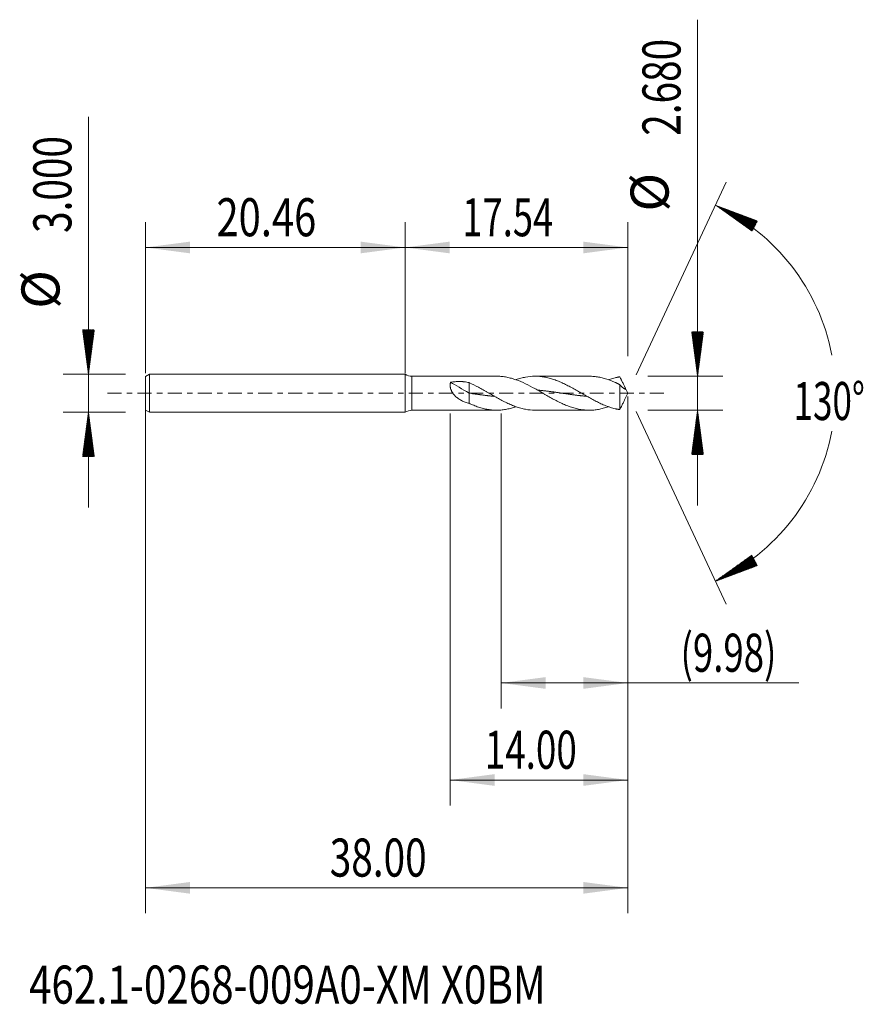
# Model space of a CAD drawing. Units: millimetres. Extents: x -30.4 to 36.1, y -48.2 to 29.4.
import ezdxf

# ---------------------------------------------------------------- set-up
doc = ezdxf.new("R2010")
doc.units = ezdxf.units.MM
doc.linetypes.add('CENTER', pattern=[47.5, 22, -8.5, 8.5, -8.5])
for name, color, linetype in [('1', 4, 'Continuous'), ('2', 7, 'Continuous'), ('SK1', 4, 'Continuous'), ('SK2', 7, 'Continuous'), ('SK4', 2, 'CENTER'), ('SK6', 5, 'Continuous')]:
    doc.layers.add(name, color=color, linetype=linetype)
doc.styles.add('iso_b_vert', font='simplex.shx')
doc.dimstyles.get("Standard").update_dxf_attribs({"dimtxt": 0.18, "dimasz": 0.18, "dimexe": 0.18, "dimexo": 0.0625, "dimgap": 0.09, "dimtad": 1, "dimzin": 0, "dimdsep": 52, "dimtxsty": 'Standard', "dimcen": 0.09, "dimadec": 0, "dimazin": 0, "dimtfac": 1, "dimtdec": 4, "dimtofl": 0, "dimtmove": 0, "dimatfit": 3, "dimfxl": 1, "dimtolj": 1, "dimtzin": 0, "dimarcsym": 0})

# ---------------------------------------------------------------- blocks, each defined once
blk = doc.blocks.new('_U0')
at = {"layer": 'SK2', "lineweight": 13}
for p, q in [((-20.4574, -0.0875), (-20.4574, -40.987462)), ((17.5426, -0.2475), (17.5426, -40.987462)), ((-20.4574, -38.987462), (17.5426, -38.987462))]:
    blk.add_line(p, q, dxfattribs=at)
at = {"layer": 'SK2', "lineweight": 18}
for points in [[(-20.4574, -38.987462), (-16.957402, -38.526679), (-16.957398, -39.448246)], [(17.5426, -38.987462), (14.042602, -39.448246), (14.042598, -38.526679)]]:
    blk.add_solid(points, dxfattribs=at)
at = {"layer": 'SK2', "lineweight": 18, "insert": (-5.93977, -38.102348), "char_height": 3, "attachment_point": 7, "line_spacing_factor": 1.084337, "style": 'iso_b_vert'}
blk.add_mtext('\\W0.7468;38.00', dxfattribs=at)
blk = doc.blocks.new('_U1')
at = {"layer": 'SK2', "lineweight": 13}
for p, q in [((17.5426, -0.2475), (17.5426, -24.84)), ((7.5626, -1.5875), (7.5626, -24.84)), ((7.5626, -22.84), (31.014369, -22.84))]:
    blk.add_line(p, q, dxfattribs=at)
at = {"layer": 'SK2', "lineweight": 18}
for points in [[(7.5626, -22.84), (11.062598, -22.379216), (11.062602, -23.300784)], [(17.5426, -22.84), (14.042602, -23.300784), (14.042598, -22.379216)]]:
    blk.add_solid(points, dxfattribs=at)
at = {"layer": 'SK2', "lineweight": 18, "insert": (21.7016, -21.954886), "char_height": 3, "attachment_point": 7, "line_spacing_factor": 1.084337, "style": 'iso_b_vert'}
blk.add_mtext('\\W0.7051;(9.98)', dxfattribs=at)
blk = doc.blocks.new('_U2')
at = {"layer": 'SK2', "lineweight": 13}
for p, q in [((17.5426, -0.2475), (17.5426, -32.487462)), ((3.5426, -1.5875), (3.5426, -32.487462)), ((17.5426, -30.487462), (3.5426, -30.487462))]:
    blk.add_line(p, q, dxfattribs=at)
at = {"layer": 'SK2', "lineweight": 18}
for points in [[(3.5426, -30.487462), (7.042598, -30.026679), (7.042602, -30.948246)], [(17.5426, -30.487462), (14.042602, -30.948246), (14.042598, -30.026679)]]:
    blk.add_solid(points, dxfattribs=at)
at = {"layer": 'SK2', "lineweight": 18, "insert": (6.277229, -29.602348), "char_height": 3, "attachment_point": 7, "line_spacing_factor": 1.084337, "style": 'iso_b_vert'}
blk.add_mtext('\\W0.7091;14.00', dxfattribs=at)
blk = doc.blocks.new('_U3')
at = {"layer": 'SK2', "lineweight": 13}
for p, q in [((-20.4574, 1.5875), (-20.4574, 13.487462)), ((0, 1.5875), (0, 13.487462)), ((-20.4574, 11.487462), (0, 11.487462))]:
    blk.add_line(p, q, dxfattribs=at)
at = {"layer": 'SK2', "lineweight": 18}
for points in [[(-20.4574, 11.487462), (-16.957402, 11.948246), (-16.957398, 11.026679)], [(0, 11.487462), (-3.499998, 11.026679), (-3.500002, 11.948246)]]:
    blk.add_solid(points, dxfattribs=at)
at = {"layer": 'SK2', "lineweight": 18, "insert": (-14.869013, 12.372577), "char_height": 3, "attachment_point": 7, "line_spacing_factor": 1.084337, "style": 'iso_b_vert'}
blk.add_mtext('\\W0.7694;20.46', dxfattribs=at)
blk = doc.blocks.new('_U4')
at = {"layer": '2', "lineweight": 13}
for p, q in [((0, 1.5875), (0, 13.487462)), ((17.5426, 2.9275), (17.5426, 13.487462)), ((17.5426, 11.487462), (0, 11.487462))]:
    blk.add_line(p, q, dxfattribs=at)
at = {"layer": '2', "lineweight": 18}
for points in [[(0, 11.487462), (3.499998, 11.948246), (3.500002, 11.026679)], [(17.5426, 11.487462), (14.042602, 11.026679), (14.042598, 11.948246)]]:
    blk.add_solid(points, dxfattribs=at)
at = {"layer": '2', "lineweight": 18, "insert": (4.505929, 12.372577), "char_height": 3, "attachment_point": 7, "line_spacing_factor": 1.084337, "style": 'iso_b_vert'}
blk.add_mtext('\\W0.7010;17.54', dxfattribs=at)

msp = doc.modelspace()

# ---------------------------------------------------------------- hatches: boundary and pattern name
at = {"layer": '2', "lineweight": 13}
h = msp.add_hatch(dxfattribs=at)
h.set_pattern_fill('ANSI31', color=256, scale=0.0062, style=0)
h.paths.add_polyline_path([(23.043, 1.34), (22.582, 4.84), (23.503, 4.84)])
h = msp.add_hatch(dxfattribs=at)
h.set_pattern_fill('ANSI31', color=256, scale=0.0062, style=0)
h.paths.add_polyline_path([(23.043, -1.34), (23.503, -4.84), (22.582, -4.84)])
at = {"layer": 'SK2', "lineweight": 13}
h = msp.add_hatch(dxfattribs=at)
h.set_pattern_fill('ANSI31', color=256, scale=0.0062, style=0)
h.paths.add_polyline_path([(24.452, 14.818), (27.758, 13.579), (27.324, 12.765)])
h = msp.add_hatch(dxfattribs=at)
h.set_pattern_fill('ANSI31', color=256, scale=0.0062, style=0)
h.paths.add_polyline_path([(-24.957, 1.5), (-25.418, 5), (-24.497, 5)])
h = msp.add_hatch(dxfattribs=at)
h.set_pattern_fill('ANSI31', color=256, scale=0.0062, style=0)
h.paths.add_polyline_path([(-24.957, -1.5), (-24.497, -5), (-25.418, -5)])
h = msp.add_hatch(dxfattribs=at)
h.set_pattern_fill('ANSI31', color=256, scale=0.0062, style=0)
h.paths.add_polyline_path([(24.452, -14.818), (27.324, -12.765), (27.758, -13.579)])

# ---------------------------------------------------------------- linework, layer by layer
at = {"layer": '1', "lineweight": 18}
for p, q in [((0, 1.498), (0, -1.498)), ((7.213, 1.34), (0.54, 1.34)), ((5.036, 0.838), (5.036, 0.007)), ((14.505, 1.34), (10.25, 1.34)), ((5.036, 0.007), (5.036, -0.792)), ((16.918, 0.68), (16.918, -1.292)), ((17.543, 0), (17.297, 0.527)), ((17.297, -0.527), (17.543, 0)), ((0.54, -1.34), (7.213, -1.34)), ((10.25, -1.34), (14.505, -1.34))]:
    msp.add_line(p, q, dxfattribs=at)
at = {"layer": '1', "lineweight": 13}
msp.add_line((0.54, 1.34), (0.54, -1.34), dxfattribs=at)
at = {"layer": '1', "lineweight": 18}
for centre, start, end in [((0.54, 2.34), 237.30594, 270), ((0.54, -2.34), 90, 122.69406)]:
    msp.add_arc(centre, 1, start, end, dxfattribs=at)
msp.add_ellipse((5.036, 0.058), major_axis=(-2.031, 1.173), ratio=0.018661, start_param=0.782885, end_param=1.581572, dxfattribs=at)
for points, knots in [([(5.036, -0.792), (4.934, -0.768), (4.834, -0.739), (4.687, -0.687), (4.639, -0.668), (4.543, -0.627), (4.497, -0.605), (4.404, -0.558), (4.359, -0.533), (4.27, -0.479), (4.227, -0.451), (4.143, -0.391), (4.102, -0.36), (4.023, -0.293), (3.984, -0.258), (3.929, -0.202), (3.902, -0.174), (3.875, -0.144), (3.858, -0.124), (3.849, -0.114), (3.807, -0.062), (3.775, -0.019), (3.717, 0.069), (3.69, 0.115), (3.66, 0.174), (3.654, 0.186), (3.643, 0.21), (3.626, 0.246), (3.612, 0.282), (3.586, 0.354), (3.572, 0.403), (3.559, 0.465), (3.557, 0.477), (3.553, 0.502), (3.551, 0.514), (3.546, 0.551), (3.544, 0.575), (3.541, 0.646), (3.544, 0.692), (3.553, 0.758), (3.557, 0.78), (3.568, 0.822), (3.574, 0.842), (3.581, 0.862)], [0, 0, 0, 0, 0.125, 0.125, 0.1875, 0.1875, 0.25, 0.25, 0.3125, 0.3125, 0.375, 0.375, 0.4375, 0.4375, 0.5, 0.5, 0.53125, 0.546875, 0.546875, 0.5625, 0.5625, 0.625, 0.625, 0.6875, 0.6875, 0.703125, 0.703125, 0.71875, 0.75, 0.75, 0.8125, 0.8125, 0.828125, 0.828125, 0.84375, 0.84375, 0.875, 0.875, 0.9375, 0.9375, 0.96875, 0.96875, 1, 1, 1, 1]), ([(3.581, 0.862), (3.701, 0.885), (3.822, 0.901), (4.064, 0.92), (4.186, 0.924), (4.37, 0.922), (4.431, 0.919), (4.523, 0.913), (4.554, 0.911), (4.615, 0.906), (4.646, 0.902), (4.798, 0.885), (4.918, 0.865), (5.036, 0.838)], [0, 0, 0, 0, 0.25, 0.25, 0.5, 0.5, 0.625, 0.625, 0.6875, 0.6875, 0.75, 0.75, 1, 1, 1, 1]), ([(10.25, -1.34), (10.244, -1.34), (10.238, -1.34), (9.983, -1.339), (9.736, -1.315), (9.427, -1.257), (9.364, -1.244), (9.241, -1.216), (9.179, -1.2), (8.993, -1.15), (8.87, -1.111), (8.684, -1.046), (8.622, -1.024), (8.498, -0.976), (8.436, -0.951), (8.25, -0.874), (8.126, -0.818), (7.941, -0.73), (7.879, -0.699), (7.755, -0.637), (7.693, -0.606), (7.507, -0.509), (7.383, -0.442), (7.198, -0.339), (7.136, -0.304), (7.012, -0.234), (6.95, -0.198), (6.764, -0.092), (6.64, -0.021), (6.486, 0.069), (6.455, 0.087), (6.393, 0.122), (6.362, 0.14), (6.269, 0.193), (6.207, 0.229), (6.022, 0.333), (5.899, 0.402), (5.53, 0.602), (5.285, 0.726), (5.036, 0.838)], [0, 0, 0, 0, 0.00363, 0.00363, 0.145968, 0.145968, 0.181553, 0.181553, 0.217138, 0.217138, 0.288307, 0.288307, 0.323892, 0.323892, 0.359476, 0.359476, 0.430646, 0.430646, 0.46623, 0.46623, 0.501815, 0.501815, 0.572984, 0.572984, 0.608569, 0.608569, 0.644153, 0.644153, 0.715323, 0.715323, 0.733115, 0.733115, 0.750907, 0.750907, 0.786492, 0.786492, 0.857661, 0.857661, 1, 1, 1, 1]), ([(7.213, 1.34), (7.231, 1.34), (7.249, 1.34), (7.39, 1.338), (7.514, 1.331), (7.7, 1.311), (7.762, 1.303), (7.886, 1.285), (7.948, 1.274), (8.133, 1.238), (8.256, 1.209), (8.502, 1.141), (8.624, 1.102), (8.991, 0.971), (9.237, 0.867), (9.733, 0.629), (9.98, 0.498), (10.29, 0.326), (10.352, 0.291), (10.476, 0.221), (10.538, 0.185), (10.723, 0.079), (10.847, 0.007), (11.033, -0.1), (11.095, -0.136), (11.219, -0.207), (11.281, -0.242), (11.466, -0.347), (11.59, -0.415), (11.776, -0.516), (11.838, -0.549), (11.962, -0.613), (12.024, -0.645), (12.21, -0.737), (12.333, -0.796), (12.519, -0.879), (12.581, -0.906), (12.705, -0.957), (12.767, -0.982), (12.953, -1.053), (13.076, -1.096), (13.262, -1.153), (13.324, -1.171), (13.448, -1.204), (13.51, -1.219), (13.696, -1.261), (13.82, -1.284), (14.005, -1.31), (14.067, -1.317), (14.191, -1.328), (14.253, -1.333), (14.439, -1.341), (14.563, -1.341), (14.749, -1.333), (14.81, -1.329), (14.935, -1.318), (14.997, -1.311), (15.182, -1.285), (15.306, -1.263), (15.492, -1.221), (15.554, -1.206), (15.678, -1.173), (15.74, -1.155), (15.874, -1.114), (15.945, -1.091), (16.017, -1.066)], [0, 0, 0, 0, 0.006049, 0.006049, 0.048201, 0.048201, 0.069277, 0.069277, 0.090353, 0.090353, 0.132506, 0.132506, 0.174658, 0.174658, 0.258963, 0.258963, 0.343267, 0.343267, 0.364343, 0.364343, 0.385419, 0.385419, 0.427572, 0.427572, 0.448648, 0.448648, 0.469724, 0.469724, 0.511876, 0.511876, 0.532953, 0.532953, 0.554029, 0.554029, 0.596181, 0.596181, 0.617257, 0.617257, 0.638333, 0.638333, 0.680486, 0.680486, 0.701562, 0.701562, 0.722638, 0.722638, 0.76479, 0.76479, 0.785866, 0.785866, 0.806942, 0.806942, 0.849095, 0.849095, 0.870171, 0.870171, 0.891247, 0.891247, 0.933399, 0.933399, 0.954475, 0.954475, 0.975552, 0.975552, 1, 1, 1, 1]), ([(16.918, -1.292), (16.9, -1.29), (16.885, -1.288), (16.854, -1.282), (16.839, -1.279), (16.817, -1.275), (16.809, -1.273), (16.794, -1.27), (16.771, -1.266), (16.747, -1.262), (16.723, -1.258), (16.715, -1.256), (16.7, -1.253), (16.692, -1.251), (16.669, -1.246), (16.654, -1.243), (16.607, -1.233), (16.576, -1.226), (16.483, -1.203), (16.421, -1.187), (16.298, -1.152), (16.236, -1.134), (16.051, -1.074), (15.928, -1.03), (15.742, -0.957), (15.68, -0.932), (15.556, -0.879), (15.494, -0.852), (15.309, -0.767), (15.185, -0.707), (14.999, -0.613), (14.937, -0.581), (14.813, -0.516), (14.751, -0.483), (14.565, -0.382), (14.442, -0.312), (14.256, -0.207), (14.194, -0.172), (14.07, -0.1), (14.008, -0.065), (13.822, 0.043), (13.699, 0.114), (13.513, 0.22), (13.451, 0.255), (13.327, 0.325), (13.265, 0.36), (13.079, 0.463), (12.956, 0.529), (12.77, 0.625), (12.708, 0.657), (12.584, 0.718), (12.522, 0.748), (12.336, 0.836), (12.213, 0.89), (12.027, 0.967), (11.965, 0.991), (11.841, 1.038), (11.779, 1.06), (11.593, 1.124), (11.47, 1.161), (11.284, 1.21), (11.222, 1.225), (11.098, 1.252), (11.036, 1.264), (10.726, 1.319), (10.48, 1.341), (9.983, 1.339), (9.736, 1.315), (9.427, 1.257), (9.364, 1.244), (9.241, 1.216), (9.179, 1.2), (8.993, 1.15), (8.87, 1.111), (8.741, 1.067), (8.737, 1.065), (8.733, 1.064)], [0, 0, 0, 0, 0.005673, 0.005673, 0.011346, 0.011346, 0.014183, 0.014183, 0.01702, 0.022693, 0.022693, 0.025529, 0.025529, 0.028366, 0.028366, 0.034039, 0.034039, 0.045385, 0.045385, 0.068078, 0.068078, 0.090771, 0.090771, 0.136156, 0.136156, 0.158849, 0.158849, 0.181542, 0.181542, 0.226927, 0.226927, 0.24962, 0.24962, 0.272313, 0.272313, 0.317698, 0.317698, 0.340391, 0.340391, 0.363083, 0.363083, 0.408469, 0.408469, 0.431162, 0.431162, 0.453854, 0.453854, 0.49924, 0.49924, 0.521933, 0.521933, 0.544625, 0.544625, 0.590011, 0.590011, 0.612703, 0.612703, 0.635396, 0.635396, 0.680782, 0.680782, 0.703474, 0.703474, 0.726167, 0.726167, 0.816938, 0.816938, 0.907709, 0.907709, 0.930401, 0.930401, 0.953094, 0.953094, 0.99848, 0.99848, 1, 1, 1, 1]), ([(14.505, 1.34), (14.566, 1.34), (14.626, 1.339), (14.749, 1.333), (14.81, 1.329), (14.935, 1.318), (14.997, 1.311), (15.182, 1.285), (15.306, 1.263), (15.492, 1.221), (15.554, 1.206), (15.678, 1.173), (15.74, 1.155), (15.926, 1.098), (16.05, 1.056), (16.235, 0.985), (16.297, 0.96), (16.422, 0.909), (16.483, 0.882), (16.576, 0.841), (16.607, 0.827), (16.654, 0.806), (16.669, 0.798), (16.692, 0.787), (16.7, 0.784), (16.716, 0.777), (16.723, 0.773), (16.747, 0.763), (16.763, 0.756), (16.786, 0.745), (16.794, 0.741), (16.809, 0.733), (16.817, 0.729), (16.839, 0.717), (16.854, 0.708), (16.885, 0.692), (16.9, 0.685), (16.918, 0.68)], [0, 0, 0, 0, 0.075429, 0.075429, 0.152477, 0.152477, 0.229525, 0.229525, 0.38362, 0.38362, 0.460667, 0.460667, 0.537715, 0.537715, 0.69181, 0.69181, 0.768857, 0.768857, 0.845905, 0.845905, 0.884429, 0.884429, 0.903691, 0.903691, 0.913322, 0.913322, 0.922952, 0.922952, 0.942214, 0.942214, 0.951845, 0.951845, 0.961476, 0.961476, 0.980738, 0.980738, 1, 1, 1, 1]), ([(16.918, 1.292), (16.9, 1.29), (16.885, 1.288), (16.854, 1.282), (16.839, 1.279), (16.817, 1.275), (16.809, 1.273), (16.794, 1.27), (16.771, 1.266), (16.747, 1.262), (16.723, 1.258), (16.715, 1.256), (16.7, 1.253), (16.692, 1.251), (16.669, 1.246), (16.654, 1.243), (16.607, 1.233), (16.576, 1.226), (16.483, 1.203), (16.421, 1.187), (16.298, 1.152), (16.236, 1.134), (16.122, 1.097), (16.07, 1.08), (16.017, 1.061)], [0, 0, 0, 0, 0.051557, 0.051557, 0.103114, 0.103114, 0.128892, 0.128892, 0.154671, 0.206228, 0.206228, 0.232006, 0.232006, 0.257785, 0.257785, 0.309342, 0.309342, 0.412456, 0.412456, 0.618684, 0.618684, 0.824912, 0.824912, 1, 1, 1, 1]), ([(17.386, 0.304), (17.381, 0.324), (17.374, 0.344), (17.359, 0.384), (17.352, 0.403), (17.327, 0.463), (17.308, 0.503), (17.27, 0.583), (17.251, 0.623), (17.211, 0.704), (17.19, 0.745), (17.149, 0.827), (17.128, 0.868), (17.087, 0.951), (17.066, 0.993), (17.034, 1.056), (17.024, 1.078), (17.002, 1.12), (16.992, 1.142), (16.96, 1.206), (16.939, 1.25), (16.918, 1.292)], [0, 0, 0, 0, 0.0625, 0.0625, 0.125, 0.125, 0.25, 0.25, 0.375, 0.375, 0.5, 0.5, 0.625, 0.625, 0.75, 0.75, 0.8125, 0.8125, 0.875, 0.875, 1, 1, 1, 1]), ([(5.036, 0.007), (5.102, -0.002), (5.191, -0.015), (5.305, -0.032), (5.387, -0.043), (5.476, -0.056), (5.574, -0.07), (5.672, -0.084), (5.769, -0.097), (5.851, -0.108), (5.932, -0.119), (6.013, -0.13), (6.111, -0.143), (6.209, -0.156), (6.307, -0.168), (6.396, -0.179), (6.478, -0.189), (6.559, -0.199), (6.649, -0.209), (6.746, -0.22), (6.844, -0.23), (6.934, -0.239), (6.993, -0.245), (7.019, -0.248), (7.021, -0.248)], [0, 0, 0, 0, 0.09844, 0.135355, 0.172269, 0.221489, 0.270709, 0.319929, 0.369149, 0.418369, 0.442979, 0.492198, 0.541418, 0.590638, 0.639858, 0.689078, 0.725993, 0.762908, 0.812127, 0.861347, 0.910567, 0.959787, 0.996702, 1, 1, 1, 1]), ([(10.433, 0.249), (10.434, 0.249), (10.459, 0.247), (10.516, 0.241), (10.606, 0.232), (10.703, 0.221), (10.801, 0.211), (10.899, 0.199), (10.98, 0.19), (11.062, 0.18), (11.143, 0.17), (11.241, 0.158), (11.338, 0.145), (11.436, 0.132), (11.517, 0.121), (11.599, 0.11), (11.68, 0.099), (11.778, 0.086), (11.876, 0.072), (11.973, 0.058), (12.063, 0.045), (12.144, 0.034), (12.226, 0.022), (12.315, 0.009), (12.413, -0.005), (12.511, -0.019), (12.609, -0.033), (12.69, -0.045), (12.771, -0.057), (12.853, -0.068), (12.95, -0.082), (13.048, -0.095), (13.146, -0.109), (13.227, -0.12), (13.309, -0.131), (13.39, -0.142), (13.488, -0.154), (13.586, -0.167), (13.683, -0.179), (13.773, -0.189), (13.854, -0.199), (13.936, -0.208), (14.025, -0.218), (14.123, -0.229), (14.221, -0.239), (14.289, -0.246), (14.326, -0.249), (14.329, -0.25)], [0, 0, 0, 0, 0.000368, 0.019176, 0.044252, 0.069329, 0.094406, 0.119483, 0.144559, 0.157098, 0.182174, 0.207251, 0.232328, 0.257405, 0.282481, 0.29502, 0.320096, 0.345173, 0.37025, 0.395327, 0.420403, 0.439211, 0.458019, 0.483095, 0.508172, 0.533249, 0.558326, 0.583402, 0.595941, 0.621017, 0.646094, 0.671171, 0.696248, 0.721324, 0.733863, 0.75894, 0.784016, 0.809093, 0.83417, 0.859247, 0.878054, 0.896862, 0.921938, 0.947015, 0.972092, 0.997169, 1, 1, 1, 1]), ([(16.918, 0.68), (16.939, 0.65), (16.96, 0.626), (16.991, 0.592), (17.002, 0.581), (17.023, 0.559), (17.033, 0.548), (17.065, 0.516), (17.086, 0.496), (17.128, 0.458), (17.148, 0.441), (17.189, 0.41), (17.21, 0.396), (17.25, 0.37), (17.269, 0.358), (17.307, 0.338), (17.326, 0.329), (17.351, 0.318), (17.359, 0.314), (17.374, 0.309), (17.381, 0.306), (17.386, 0.304)], [0, 0, 0, 0, 0.125, 0.125, 0.1875, 0.1875, 0.25, 0.25, 0.375, 0.375, 0.5, 0.5, 0.625, 0.625, 0.75, 0.75, 0.875, 0.875, 0.9375, 0.9375, 1, 1, 1, 1]), ([(17.298, -0.525), (17.295, -0.531), (17.292, -0.537), (17.27, -0.583), (17.251, -0.623), (17.211, -0.704), (17.19, -0.745), (17.149, -0.827), (17.128, -0.868), (17.087, -0.951), (17.066, -0.993), (17.034, -1.056), (17.024, -1.078), (17.002, -1.12), (16.992, -1.142), (16.96, -1.206), (16.939, -1.25), (16.918, -1.292)], [0, 0, 0, 0, 0.024073, 0.024073, 0.186727, 0.186727, 0.349382, 0.349382, 0.512036, 0.512036, 0.674691, 0.674691, 0.756018, 0.756018, 0.837345, 0.837345, 1, 1, 1, 1]), ([(5.036, -0.792), (5.161, -0.85), (5.284, -0.904), (5.47, -0.98), (5.532, -1.004), (5.657, -1.05), (5.718, -1.072), (5.904, -1.134), (6.028, -1.171), (6.213, -1.218), (6.275, -1.232), (6.4, -1.259), (6.462, -1.271), (6.647, -1.302), (6.771, -1.318), (6.957, -1.332), (7.019, -1.336), (7.143, -1.34), (7.205, -1.34), (7.39, -1.338), (7.514, -1.331), (7.7, -1.311), (7.762, -1.303), (7.886, -1.285), (7.948, -1.274), (8.133, -1.238), (8.256, -1.209), (8.497, -1.142), (8.615, -1.105), (8.733, -1.063)], [0, 0, 0, 0, 0.100371, 0.100371, 0.150557, 0.150557, 0.200743, 0.200743, 0.301114, 0.301114, 0.3513, 0.3513, 0.401485, 0.401485, 0.501857, 0.501857, 0.552043, 0.552043, 0.602228, 0.602228, 0.7026, 0.7026, 0.752785, 0.752785, 0.802971, 0.802971, 0.903342, 0.903342, 1, 1, 1, 1])]:
    msp.add_open_spline(points, degree=3, knots=knots, dxfattribs=at)
at = {"layer": '2', "lineweight": 13}
for p, q in [((23.043, -8.84), (23.043, 29.443)), ((19.13, 1.34), (25.043, 1.34)), ((19.13, -1.34), (25.043, -1.34))]:
    msp.add_line(p, q, dxfattribs=at)
at = {"layer": 'SK1', "lineweight": 18}
for p, q in [((-20.157, 1.5), (-20.457, 1.327)), ((-20.457, 1.327), (-20.457, -1.327)), ((-20.157, 1.5), (-20.157, -1.5)), ((-0.002, 1.5), (-20.157, 1.5)), ((-0.002, 1.5), (-0.002, -1.5)), ((0, 1.498), (0, -1.498)), ((-20.457, -1.327), (-20.157, -1.5)), ((-20.157, -1.5), (-0.002, -1.5))]:
    msp.add_line(p, q, dxfattribs=at)
for centre, start, end in [((0.54, 2.34), 237.14012, 237.30594), ((0.54, -2.34), 122.69406, 122.85988)]:
    msp.add_arc(centre, 1, start, end, dxfattribs=at)
at = {"layer": 'SK2', "lineweight": 13}
for p, q in [((-24.957, -9), (-24.957, 21.783)), ((18.214, 1.439), (25.298, 16.631)), ((-22.045, 1.5), (-26.957, 1.5)), ((-22.045, -1.5), (-26.957, -1.5)), ((18.214, -1.439), (25.298, -16.631))]:
    msp.add_line(p, q, dxfattribs=at)
for start, end in [(10.57289, 65), (295, 349.42711)]:
    msp.add_arc((17.543, 0), 16.35, start, end, dxfattribs=at)
at = {"layer": 'SK4', "lineweight": 18, "ltscale": 0.05}
msp.add_line((-23.457, 0), (20.543, 0), dxfattribs=at)

# ---------------------------------------------------------------- texts
at = {"layer": '2', "lineweight": 18, "char_height": 3, "attachment_point": 7, "rotation": 90, "line_spacing_factor": 1.084337, "style": 'iso_b_vert'}
for s, insert in [('\\W0.7468;2.680', (21.701, 20.295)), ('%%c', (21.701, 14.318))]:
    msp.add_mtext(s, dxfattribs=dict(at, insert=insert))
at = {"layer": 'SK2', "lineweight": 18, "char_height": 3, "attachment_point": 7, "rotation": 90, "line_spacing_factor": 1.084337, "style": 'iso_b_vert'}
for s, insert in [('\\W0.7468;3.000', (-26.299, 12.635)), ('%%c', (-26.299, 6.658))]:
    msp.add_mtext(s, dxfattribs=dict(at, insert=insert))
at = {"layer": 'SK2', "lineweight": 18, "insert": (30.61, -2.115), "char_height": 3, "attachment_point": 7, "line_spacing_factor": 1.084337, "style": 'iso_b_vert'}
msp.add_mtext('\\W0.6747;130%%d', dxfattribs=at)
at = {"layer": 'SK6', "lineweight": 18, "insert": (-29.639, -48.115), "char_height": 3, "attachment_point": 7, "line_spacing_factor": 1.084337, "style": 'iso_b_vert'}
msp.add_mtext('\\W0.7776;462.1-0268-009A0-XM X0BM', dxfattribs=at)

# ---------------------------------------------------------------- dimensions: what is measured, and where the dimension line sits
at = {"layer": '2', "lineweight": 18}
dim = msp.add_linear_dim(base=(0, 11.487), p1=(17.543, 1.34), p2=(0, 0), dimstyle='Standard', override={"dimtxt": 3, "dimasz": 3.5, "dimexe": 2, "dimexo": 1.5875, "dimgap": 1.5, "dimtad": 1, "dimtih": 1, "dimtoh": 0, "dimdec": 2, "dimlfac": 1, "dimzin": 8, "dimdsep": 46, "dimlunit": 2, "dimpost": '', "dimtxsty": 'iso_b_vert', "dimsah": 1, "dimse1": 0, "dimse2": 0, "dimsd1": 0, "dimsd2": 0, "dimclrd": 2, "dimclre": 2, "dimclrt": 2, "dimtol": 0, "dimtm": -0.1, "dimtfac": 1.166667, "dimtdec": 2, "dimtofl": 1, "dimtmove": 0, "dimtzin": 8, "dimlwd": 13, "dimlwe": 13}, dxfattribs=at)
dim.commit()
dim.dimension.update_dxf_attribs({"geometry": '_U4', "text_midpoint": (8.771, 11.487)})
at = {"layer": 'SK2', "lineweight": 18}
for base, p1, p2, picture, middle in [((0, 11.487), (-20.457, 0), (0, 0), '_U3', (-10.229, 11.487)), ((17.543, -38.987), (-20.457, 1.5), (17.543, 1.34), '_U0', (-1.457, -38.987)), ((3.543, -30.487), (17.543, 1.34), (3.543, 0), '_U2', (10.543, -30.487)), ((7.563, -22.84), (17.543, 1.34), (7.563, 0), '_U1', (33.614, -22.84))]:
    dim = msp.add_linear_dim(base=base, p1=p1, p2=p2, dimstyle='Standard', override={"dimtxt": 3, "dimasz": 3.5, "dimexe": 2, "dimexo": 1.5875, "dimgap": 1.5, "dimtad": 1, "dimtih": 1, "dimtoh": 0, "dimdec": 2, "dimlfac": 1, "dimzin": 8, "dimdsep": 46, "dimlunit": 2, "dimpost": '', "dimtxsty": 'iso_b_vert', "dimsah": 1, "dimse1": 0, "dimse2": 0, "dimsd1": 0, "dimsd2": 0, "dimclrd": 2, "dimclre": 2, "dimclrt": 2, "dimtol": 0, "dimtm": -0.1, "dimtfac": 1.166667, "dimtdec": 2, "dimtofl": 1, "dimtmove": 0, "dimtzin": 8, "dimlwd": 13, "dimlwe": 13}, dxfattribs=at)
    dim.commit()
    dim.dimension.update_dxf_attribs({"geometry": picture, "text_midpoint": middle})

doc.saveas('drawing.dxf')
